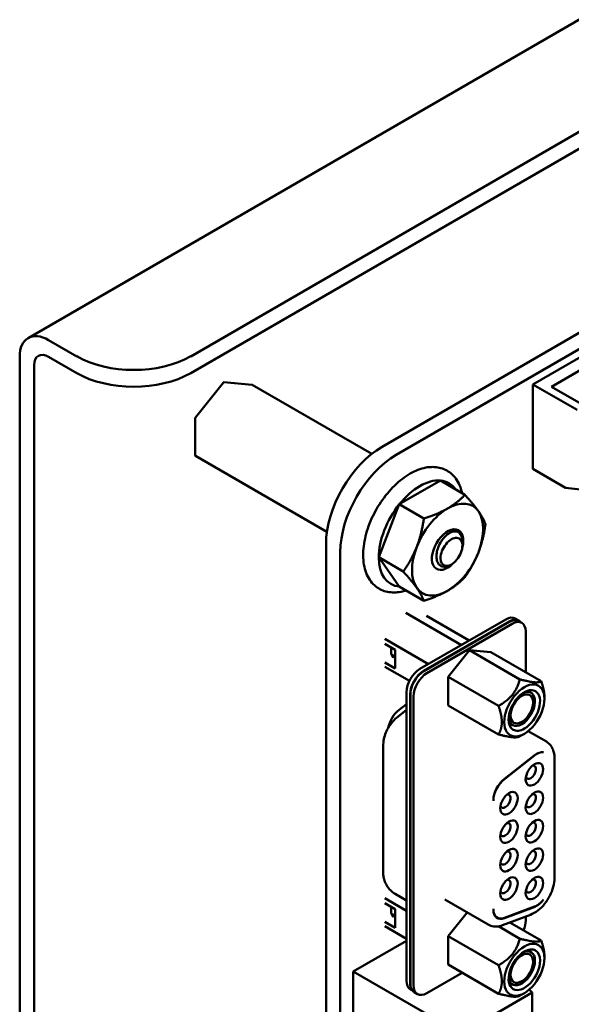
# Model space of a CAD drawing. Units: inches. Extents: x 2.2 to 96.8, y 1.1 to 75.4.
# Drawn here: x 29 to 30.7, y 63.7 to 66.7 of the extents above; entities that cross this region are included whole.
import ezdxf

# ---------------------------------------------------------------- set-up
doc = ezdxf.new("R2010")
doc.units = ezdxf.units.IN
doc.header["$LTSCALE"] = 4.5
doc.header["$MEASUREMENT"] = 0
doc.layers.add('Visible (ANSI)', color=7, linetype='Continuous', lineweight=50)

msp = doc.modelspace()

# ---------------------------------------------------------------- linework, layer by layer
at = {"layer": 'Visible (ANSI)'}
for p, q in [((29.046, 65.7146), (35.1275, 69.2258)), ((29.55, 65.6581), (35.1751, 68.9057)), ((29.55, 65.6062), (35.1751, 68.8539)), ((30.1436, 65.3782), (35.0304, 68.1996)), ((30.1875, 65.3529), (35.0743, 68.1743)), ((31.035, 65.8162), (30.6108, 65.5712)), ((29.1095, 65.7083), (29.1965, 65.6581)), ((29.0197, 65.6565), (29.0197, 59.0241)), ((29.1095, 65.6565), (29.1965, 65.6062)), ((29.0646, 65.6305), (29.0646, 58.9981)), ((30.6691, 65.5641), (30.7646, 65.6192)), ((29.5644, 65.4689), (29.6513, 65.5771)), ((29.6531, 65.5778), (29.7401, 65.5701)), ((30.1112, 65.356), (29.7409, 65.5698)), ((30.6108, 65.5712), (30.7479, 65.492)), ((30.6108, 65.5712), (30.6108, 65.3099)), ((30.7681, 65.5069), (30.6691, 65.5641)), ((29.5639, 65.3517), (29.5639, 65.4677)), ((29.9725, 65.1146), (29.5649, 65.35)), ((30.6108, 65.3099), (30.7126, 65.2511)), ((30.1969, 65.1997), (30.3243, 65.2732)), ((30.3243, 65.2732), (30.4004, 65.2292)), ((30.8894, 65.2307), (30.7126, 65.2511)), ((30.1332, 65.0355), (30.1969, 65.1997)), ((30.1969, 65.1997), (30.273, 65.1557)), ((30.3923, 65.0756), (30.3909, 65.0919)), ((29.9697, 59.2717), (29.9697, 65.077)), ((30.0135, 59.2464), (30.0135, 65.0517)), ((30.1332, 65.0355), (30.2093, 64.9915)), ((30.1969, 64.9449), (30.1332, 65.0355)), ((30.3554, 65.0117), (30.3519, 65.0101)), ((30.1969, 64.9449), (30.273, 64.9009)), ((30.2171, 64.8633), (30.3893, 64.7639)), ((30.2808, 64.8545), (30.4135, 64.7779)), ((30.5675, 64.8398), (30.5564, 64.8463)), ((30.261, 64.6899), (30.5269, 64.8433)), ((30.538, 64.8369), (30.2721, 64.6834)), ((30.2728, 64.6825), (30.5373, 64.8352)), ((30.5471, 64.8296), (30.2826, 64.6769)), ((30.5668, 64.8382), (30.5766, 64.8325)), ((30.5888, 64.6792), (30.5888, 64.8055)), ((30.1523, 64.7826), (30.287, 64.7048)), ((30.1523, 64.7672), (30.1844, 64.7486)), ((30.1733, 64.7333), (30.1823, 64.7281)), ((30.1818, 64.7278), (30.1735, 64.7326)), ((30.1823, 64.7281), (30.1774, 64.7253)), ((30.1844, 64.7486), (30.1844, 64.6907)), ((30.4148, 64.7474), (30.3487, 64.6651)), ((30.4809, 64.7415), (30.4148, 64.7474)), ((30.5707, 64.6574), (30.4148, 64.7474)), ((30.6368, 64.6515), (30.4809, 64.7415)), ((30.1844, 64.6907), (30.1523, 64.7093)), ((30.2281, 64.6524), (30.1523, 64.6961)), ((30.3487, 64.577), (30.3487, 64.6651)), ((30.5046, 64.5751), (30.3487, 64.6651)), ((30.2192, 63.7239), (30.2192, 64.6175)), ((30.2304, 63.7175), (30.2304, 64.6111)), ((30.2311, 63.7153), (30.2311, 64.6102)), ((30.2408, 64.6046), (30.2408, 63.7097)), ((30.6471, 64.6015), (30.6471, 64.5972)), ((30.2192, 64.581), (30.196, 64.5628)), ((30.3487, 64.577), (30.5046, 64.487)), ((30.1924, 64.5418), (30.2192, 64.5628)), ((30.5846, 64.4891), (30.5707, 64.4811)), ((30.5963, 64.4971), (30.6528, 64.4645)), ((30.1467, 64.0619), (30.1467, 64.4503)), ((30.615, 64.4216), (30.5231, 64.3498)), ((30.5231, 64.3486), (30.6164, 64.4214)), ((30.6781, 64.0425), (30.6781, 64.4132)), ((30.1844, 63.9928), (30.2192, 63.9726)), ((30.2192, 63.9406), (30.1523, 63.9793)), ((30.1523, 63.9638), (30.1844, 63.9453)), ((30.3383, 63.9751), (30.472, 63.8979)), ((30.1733, 63.93), (30.1823, 63.9248)), ((30.1818, 63.9245), (30.1735, 63.9293)), ((30.1844, 63.8874), (30.1844, 63.9453)), ((30.4076, 63.9351), (30.3487, 63.8618)), ((30.6164, 63.9536), (30.5231, 63.9187)), ((30.5231, 63.9175), (30.615, 63.9518)), ((30.1523, 63.906), (30.1844, 63.8874)), ((30.1823, 63.9248), (30.1774, 63.9219)), ((30.4957, 63.9222), (30.5008, 63.9192)), ((30.5169, 63.8958), (30.6032, 63.9281)), ((30.5396, 63.9043), (30.6368, 63.8482)), ((30.5888, 63.9106), (30.5888, 63.9227)), ((30.1523, 63.8928), (30.2192, 63.8542)), ((30.5707, 63.8541), (30.5042, 63.8925)), ((30.0543, 63.7528), (30.2192, 63.848)), ((30.3487, 63.7737), (30.3487, 63.8618)), ((30.5046, 63.7718), (30.3487, 63.8618)), ((30.6471, 63.7939), (30.6471, 63.7982)), ((30.0543, 63.7528), (30.3887, 63.5597)), ((30.0543, 62.8464), (30.0543, 63.7528)), ((30.392, 63.7487), (30.2826, 63.6855)), ((30.5046, 63.6837), (30.3487, 63.7737)), ((30.2374, 63.6934), (30.2315, 63.6968)), ((30.2433, 63.6882), (30.2531, 63.6826)), ((30.3887, 63.5597), (30.6093, 63.687)), ((30.5846, 63.6858), (30.5707, 63.6778)), ((30.5997, 63.6966), (30.6093, 63.687)), ((30.6093, 63.687), (30.6093, 63.5874))]:
    msp.add_line(p, q, dxfattribs=at)
for centre, start, end in [((29.6529, 65.5759), 84.8961, 141.206), ((29.7399, 65.5681), 60, 84.8961), ((29.5659, 65.4677), 141.206, 180), ((29.5659, 65.3517), 180, 240)]:
    msp.add_arc(centre, 0.002, start, end, dxfattribs=at)
for centre, major_axis, start_param, end_param in [((29.1095, 65.6046), (-0.0635, 0.11), 5.497787, 7.068583), ((29.1095, 65.6046), (-0.0317, 0.055), 5.497787, 7.068583), ((29.3732, 65.7602), (-0.25, 0), 0.785398, 2.356194), ((29.3732, 65.7083), (0.25, 0), 3.926991, 5.497787), ((30.1436, 65.1774), (0.123, 0.213), 0.7854, 2.356192), ((30.1875, 65.1521), (0.123, 0.213), 0.7854, 2.356192), ((30.2606, 65.1091), (0.0901, 0.156), 0.261799, 1.308997), ((30.2606, 65.1091), (0.0901, 0.156), 6.021386, 6.544985), ((30.2606, 65.1091), (-0.0901, -0.156), 4.45059, 5.497787), ((30.3466, 65.0594), (-0.078, -0.1351), 3.926991, 4.974188), ((30.3466, 65.0594), (0.078, 0.1351), 6.021386, 7.068583), ((30.3466, 65.0594), (0.078, 0.1351), 4.974188, 6.021386), ((30.3466, 65.0594), (0.0345, 0.0597), 5.127732, 10.580232), ((30.3586, 65.0525), (0.024, 0.0415), 5.497787, 8.63938), ((30.3466, 65.0594), (-0.078, -0.1351), 4.974188, 6.021386), ((30.3586, 65.0525), (-0.024, -0.0415), 5.497787, 8.63938), ((30.2606, 65.1091), (-0.0901, -0.156), 5.497787, 6.544985), ((30.3466, 65.0594), (0.078, 0.1351), 3.926991, 4.974188), ((30.3346, 65.0663), (-0.026, -0.045), 0.231131, 0.23115), ((30.3466, 65.0594), (-0.078, -0.1351), 6.021386, 7.068583), ((30.5269, 64.7951), (0.0295, 0.0511), 0, 0.785398), ((30.538, 64.7887), (0.0295, 0.0511), 6.034996, 7.068583), ((30.5373, 64.787), (0.0295, 0.0511), 0, 0.785398), ((30.5471, 64.7814), (0.0295, 0.0511), 5.497787, 7.068583), ((30.2143, 64.7723), (-0.0305, -0.0528), 5.332903, 6.074576), ((30.261, 64.6416), (-0.0295, -0.0511), 3.926991, 5.497787), ((30.2721, 64.6352), (0.0295, 0.0511), 0.785398, 2.356194), ((30.2728, 64.6343), (-0.0295, -0.0511), 3.926991, 5.497787), ((30.2826, 64.6287), (0.0295, 0.0511), 0.785398, 2.356194), ((30.5846, 64.5612), (0.0441, 0.0765), 5.497787, 8.63938), ((30.5846, 64.5612), (0.0344, 0.0597), 3.926991, 8.63938), ((30.5767, 64.5658), (-0.0246, -0.0426), 3.926991, 7.068583), ((30.5767, 64.5658), (0.0289, 0.05), 3.926992, 6.97594), ((30.5767, 64.5658), (0.0246, 0.0426), 3.926991, 7.068583), ((30.5846, 64.5612), (-0.0441, -0.0765), 5.497787, 8.63938), ((30.2032, 64.5195), (-0.0295, -0.0511), 4.101524, 5.26802), ((30.5846, 64.5612), (-0.0344, -0.0597), 5.497787, 7.068584), ((30.5767, 64.5658), (-0.0289, -0.05), 5.590431, 7.068585), ((30.6222, 64.3783), (0.0295, 0.0511), 0.225541, 0.959931), ((30.6236, 64.3781), (0.0295, 0.0511), 0.264416, 0.959931), ((30.6158, 64.3633), (-0.0192, -0.0332), 3.926991, 7.068583), ((30.6047, 64.3698), (0.0113, 0.0196), 3.926991, 6.762469), ((30.6158, 64.3633), (0.0192, 0.0332), 3.926991, 7.068583), ((30.5303, 64.3065), (-0.0295, -0.0511), 4.101524, 5.497796), ((30.5303, 64.3053), (0.0295, 0.0511), 0.959931, 2.330328), ((30.6047, 64.3698), (-0.0113, -0.0196), 5.803901, 7.068583), ((30.5368, 64.2737), (-0.0192, -0.0332), 3.926991, 7.068583), ((30.5256, 64.2801), (0.0113, 0.0196), 3.926991, 6.76247), ((30.5368, 64.2737), (0.0192, 0.0332), 3.926991, 7.068583), ((30.6158, 64.2753), (-0.0192, -0.0332), 3.926991, 7.068583), ((30.6047, 64.2817), (0.0113, 0.0196), 3.926991, 6.762469), ((30.6158, 64.2753), (0.0192, 0.0332), 3.926991, 7.068583), ((30.5256, 64.2801), (-0.0113, -0.0196), 5.803901, 7.068583), ((30.6047, 64.2817), (-0.0113, -0.0196), 5.803901, 7.068583), ((30.5368, 64.1856), (-0.0192, -0.0332), 3.926991, 7.068583), ((30.5256, 64.192), (0.0113, 0.0196), 3.926991, 6.76247), ((30.5368, 64.1856), (0.0192, 0.0332), 3.926991, 7.068583), ((30.6158, 64.1872), (-0.0192, -0.0332), 3.926991, 7.068583), ((30.6047, 64.1936), (0.0113, 0.0196), 3.926991, 6.762469), ((30.6158, 64.1872), (0.0192, 0.0332), 3.926991, 7.068583), ((30.5256, 64.192), (-0.0113, -0.0196), 5.803901, 7.068583), ((30.6047, 64.1936), (-0.0113, -0.0196), 5.803901, 7.068583), ((30.5368, 64.0975), (-0.0192, -0.0332), 3.926991, 7.068583), ((30.5256, 64.1039), (0.0113, 0.0196), 3.926991, 6.76247), ((30.5368, 64.0975), (0.0192, 0.0332), 3.926991, 7.068583), ((30.6158, 64.0991), (-0.0192, -0.0332), 3.926991, 7.068583), ((30.6047, 64.1055), (0.0113, 0.0196), 3.926991, 6.762469), ((30.6158, 64.0991), (0.0192, 0.0332), 3.926991, 7.068583), ((30.5256, 64.1039), (-0.0113, -0.0196), 5.803901, 7.068583), ((30.6047, 64.1055), (-0.0113, -0.0196), 5.803901, 7.068583), ((30.6158, 64.011), (0.0192, 0.0332), 3.926991, 7.068583), ((30.5368, 64.0094), (-0.0192, -0.0332), 3.926991, 7.068583), ((30.5256, 64.0158), (0.0113, 0.0196), 3.926991, 6.76247), ((30.5368, 64.0094), (0.0192, 0.0332), 3.926991, 7.068583), ((30.6158, 64.011), (-0.0192, -0.0332), 3.926991, 7.068583), ((30.6047, 64.0175), (0.0113, 0.0196), 3.926991, 6.762469), ((30.5256, 64.0158), (-0.0113, -0.0196), 5.803901, 7.068583), ((30.6047, 64.0175), (-0.0113, -0.0196), 5.803901, 7.068583), ((30.6222, 64.0035), (0.0295, 0.0511), 3.752458, 4.486848), ((30.6236, 64.0052), (-0.0295, -0.0511), 0.610865, 1.30638), ((30.2143, 63.969), (-0.0305, -0.0528), 5.332902, 6.074576), ((30.5303, 63.9691), (-0.0295, -0.0511), 5.497759, 6.894051), ((30.5303, 63.9704), (-0.0295, -0.0511), 5.523634, 6.894051), ((30.5206, 63.9748), (-0.0295, -0.0511), 0.165749, 0.191595), ((30.5471, 63.8865), (-0.0295, -0.0511), 1.770684, 2.356194), ((30.5846, 63.7579), (0.0441, 0.0765), 5.497787, 8.63938), ((30.5846, 63.7579), (-0.0344, -0.0597), 3.926991, 8.63938), ((30.5767, 63.7624), (0.0246, 0.0426), 3.926991, 7.068583), ((30.5767, 63.7624), (0.0289, 0.05), 5.497787, 6.97594), ((30.5846, 63.7579), (0.0344, 0.0597), 5.497787, 7.068584), ((30.5846, 63.7579), (-0.0441, -0.0765), 5.497787, 8.63938), ((30.5767, 63.7624), (-0.0289, -0.05), 5.590431, 8.63938), ((30.5767, 63.7624), (-0.0246, -0.0426), 3.926991, 7.068583), ((30.261, 63.748), (-0.0295, -0.0511), 5.497787, 6.283185), ((30.2721, 63.7416), (0.0295, 0.0511), 2.356194, 2.687021), ((30.2728, 63.7394), (-0.0295, -0.0511), 5.497787, 5.77273), ((30.2728, 63.7394), (-0.0295, -0.0511), 5.77273, 6.283185), ((30.2826, 63.7338), (-0.0295, -0.0511), 5.497787, 7.068583)]:
    msp.add_ellipse(centre, major_axis=major_axis, ratio=0.57735, start_param=start_param, end_param=end_param, dxfattribs=at)
for points, knots in [([(30.3914, 65.2345), (30.39, 65.2409), (30.3883, 65.247), (30.3805, 65.2683), (30.3719, 65.2819), (30.3508, 65.3016), (30.3388, 65.3083), (30.3128, 65.3156), (30.2988, 65.3163), (30.2687, 65.312), (30.2525, 65.3064), (30.2198, 65.2893), (30.2033, 65.2773), (30.1721, 65.2486), (30.1575, 65.2318), (30.1316, 65.1953), (30.1203, 65.1756), (30.102, 65.135), (30.095, 65.1141), (30.086, 65.0729), (30.084, 65.0527), (30.0859, 65.0147), (30.0897, 64.997), (30.1031, 64.9671), (30.1124, 64.9545), (30.1346, 64.937), (30.1469, 64.9313), (30.1735, 64.9258), (30.1879, 64.9261), (30.2073, 64.9301), (30.2123, 64.9314), (30.2174, 64.9331)], [0.213782, 0.213782, 0.213782, 0.213782, 0.335866, 0.335866, 0.653654, 0.653654, 0.931221, 0.931221, 1.210105, 1.210105, 1.52503, 1.52503, 1.860267, 1.860267, 2.195346, 2.195346, 2.528162, 2.528162, 2.861022, 2.861022, 3.196175, 3.196175, 3.531246, 3.531246, 3.842588, 3.842588, 4.116586, 4.116586, 4.400203, 4.400203, 4.498607, 4.498607, 4.498607, 4.498607]), ([(30.3122, 65.0333), (30.3118, 65.0381), (30.312, 65.0434), (30.3137, 65.0544), (30.3152, 65.0601), (30.3199, 65.0728), (30.3234, 65.0796), (30.3296, 65.0891), (30.3319, 65.0921), (30.339, 65.1005), (30.3441, 65.1052), (30.3546, 65.1123), (30.3599, 65.1146), (30.37, 65.1164), (30.3746, 65.1159), (30.3826, 65.112), (30.3857, 65.1086), (30.3889, 65.1018), (30.3897, 65.0992), (30.3906, 65.095), (30.3908, 65.0935), (30.3909, 65.0919)], [-0.4895128, -0.4895128, -0.4895128, -0.4895128, -0.4439654, -0.4439654, -0.3981571, -0.3981571, -0.3398505, -0.3398505, -0.31034, -0.31034, -0.2508708, -0.2508708, -0.189963, -0.189963, -0.1268612, -0.1268612, -0.0637206, -0.0637206, -0.0322719, -0.0322719, -0.0158648, -0.0158648, -0.0158648, -0.0158648]), ([(30.3499, 65.0092), (30.3476, 65.0082), (30.3452, 65.0075), (30.3406, 65.0065), (30.3384, 65.0063), (30.3319, 65.0064), (30.3279, 65.0076), (30.3211, 65.0119), (30.3183, 65.0151), (30.3141, 65.0231), (30.3127, 65.0279), (30.3122, 65.0333)], [-0.1966659, -0.1966659, -0.1966659, -0.1966659, -0.172595, -0.172595, -0.1486453, -0.1486453, -0.0994056, -0.0994056, -0.0502198, -0.0502198, -0.0000141, -0.0000141, -0.0000141, -0.0000141]), ([(30.3417, 65.0053), (30.3429, 65.0059), (30.344, 65.0065), (30.3451, 65.0071), (30.3456, 65.0074), (30.346, 65.0077), (30.3465, 65.0079)], [0.1862779, 0.1862779, 0.1862779, 0.1862779, 0.22222222, 0.22222222, 0.22222222, 0.2365031, 0.2365031, 0.2365031, 0.2365031]), ([(30.1467, 64.4503), (30.1467, 64.4581), (30.1476, 64.4654), (30.1506, 64.4793), (30.1528, 64.486), (30.158, 64.4987), (30.1611, 64.5048), (30.1683, 64.5164), (30.1724, 64.522), (30.1816, 64.5324), (30.1866, 64.5373), (30.1924, 64.5418)], [1.570796, 1.570796, 1.570796, 1.570796, 1.850049, 1.850049, 2.129302, 2.129302, 2.408554, 2.408554, 2.687807, 2.687807, 2.96706, 2.96706, 2.96706, 2.96706]), ([(30.6528, 64.4645), (30.6563, 64.4624), (30.6595, 64.4599), (30.6651, 64.4542), (30.6676, 64.451), (30.6716, 64.4442), (30.6732, 64.4406), (30.6757, 64.4331), (30.6766, 64.4292), (30.6778, 64.4213), (30.6781, 64.4173), (30.6781, 64.4132)], [3.9269908, 3.9269908, 3.9269908, 3.9269908, 4.0840704, 4.0840704, 4.2411501, 4.2411501, 4.3982297, 4.3982297, 4.5553093, 4.5553093, 4.712389, 4.712389, 4.712389, 4.712389]), ([(30.4886, 64.2824), (30.4886, 64.2823), (30.4886, 64.282), (30.4886, 64.2816), (30.4886, 64.2813), (30.4886, 64.2812)], [0.00016, 0.00016, 0.00016, 0.00016, 0.3333333, 0.6666667, 1, 1, 1, 1]), ([(30.1844, 63.9928), (30.1787, 63.996), (30.1735, 64.0001), (30.1646, 64.0091), (30.1609, 64.014), (30.155, 64.024), (30.1528, 64.029), (30.1495, 64.0389), (30.1484, 64.0437), (30.147, 64.0531), (30.1467, 64.0576), (30.1467, 64.0619)], [0.7853982, 0.7853982, 0.7853982, 0.7853982, 0.9424778, 0.9424778, 1.0995574, 1.0995574, 1.2566371, 1.2566371, 1.4137167, 1.4137167, 1.5707963, 1.5707963, 1.5707963, 1.5707963]), ([(30.6781, 64.0425), (30.6781, 64.0334), (30.6767, 64.0241), (30.6717, 64.0054), (30.6681, 63.9961), (30.659, 63.9782), (30.6535, 63.9697), (30.6411, 63.9543), (30.6342, 63.9474), (30.6194, 63.9358), (30.6115, 63.9312), (30.6032, 63.9281)], [4.712389, 4.712389, 4.712389, 4.712389, 5.061455, 5.061455, 5.410521, 5.410521, 5.759587, 5.759587, 6.108652, 6.108652, 6.457718, 6.457718, 6.457718, 6.457718]), ([(30.5169, 63.8958), (30.514, 63.8948), (30.5111, 63.8939), (30.5051, 63.8925), (30.502, 63.8921), (30.4959, 63.8917), (30.4928, 63.8917), (30.4866, 63.8925), (30.4835, 63.8931), (30.4776, 63.895), (30.4747, 63.8963), (30.472, 63.8979)], [0.1745329, 0.1745329, 0.1745329, 0.1745329, 0.296706, 0.296706, 0.418879, 0.418879, 0.5410521, 0.5410521, 0.6632251, 0.6632251, 0.7853982, 0.7853982, 0.7853982, 0.7853982])]:
    msp.add_open_spline(points, degree=3, knots=knots, dxfattribs=at)
for points, weights in [([(30.3466, 65.1868), (30.3761, 65.2038), (30.4004, 65.2292)], [1, 1.0379548493, 1]), ([(30.4004, 65.2292), (30.4273, 65.1993), (30.4421, 65.1782)], [1, 1.0379548493, 1]), ([(30.273, 65.1557), (30.317, 65.1697), (30.3466, 65.1868)], [1, 1.0379548493, 1]), ([(30.251, 65.0679), (30.2658, 65.106), (30.273, 65.1557)], [1, 1.0379548493, 1]), ([(30.4421, 65.1782), (30.4569, 65.1572), (30.4641, 65.1386)], [1, 1.0379548493, 1]), ([(30.4641, 65.1386), (30.4569, 65.089), (30.4421, 65.0509)], [1, 1.0379548493, 1]), ([(30.2093, 64.9915), (30.2363, 65.0298), (30.251, 65.0679)], [1, 1.0379548493, 1]), ([(30.4421, 65.0509), (30.4273, 65.0128), (30.4004, 64.9745)], [1, 1.0379548493, 1]), ([(30.251, 64.9406), (30.2363, 64.9616), (30.2093, 64.9915)], [1, 1.0379548493, 1]), ([(30.4004, 64.9745), (30.3761, 64.9491), (30.3466, 64.932)], [1, 1.0379548493, 1]), ([(30.273, 64.9009), (30.2658, 64.9195), (30.251, 64.9406)], [1, 1.0379548493, 1]), ([(30.3466, 64.932), (30.317, 64.915), (30.273, 64.9009)], [1, 1.0379548493, 1]), ([(30.5046, 64.5751), (30.5567, 64.6052), (30.5707, 64.6574)], [2.28971396209, 2.64393394498, 2.28971396222]), ([(30.5707, 64.6574), (30.6229, 64.6434), (30.6368, 64.6515)], [2.28971396222, 2.64393394508, 2.28971396189]), ([(30.6368, 64.6515), (30.6471, 64.622), (30.6471, 64.6015)], [2.28971396209, 2.46682395357, 2.46682395357]), ([(30.5148, 64.5252), (30.5148, 64.5456), (30.5046, 64.5751)], [2.46682395357, 2.46682395357, 2.28971396189]), ([(30.5046, 64.487), (30.5148, 64.5047), (30.5148, 64.5252)], [2.289713964, 2.46682395357, 2.46682395357]), ([(30.5707, 64.4811), (30.5567, 64.473), (30.5046, 64.487)], [2.28971396222, 2.6439339446, 2.28971396283]), ([(30.5046, 63.7718), (30.5567, 63.8019), (30.5707, 63.8541)], [2.28971396222, 2.64393394491, 2.28971396222]), ([(30.5707, 63.8541), (30.6229, 63.8401), (30.6368, 63.8482)], [2.28971396222, 2.64393394461, 2.28971396284]), ([(30.6368, 63.8482), (30.6471, 63.8186), (30.6471, 63.7982)], [2.289713964, 2.46682395357, 2.46682395357]), ([(30.5148, 63.7218), (30.5148, 63.7423), (30.5046, 63.7718)], [2.46682395357, 2.46682395357, 2.28971396222]), ([(30.5046, 63.6837), (30.5148, 63.7014), (30.5148, 63.7218)], [2.28971396209, 2.46682395357, 2.46682395357]), ([(30.5707, 63.6778), (30.5567, 63.6697), (30.5046, 63.6837)], [2.28971396222, 2.64393394508, 2.28971396189])]:
    msp.add_rational_spline(points, weights, degree=2, dxfattribs=at)
for points in [[(30.3519, 65.0101), (30.3513, 65.0097), (30.3506, 65.0094), (30.3499, 65.0092)], [(30.4886, 63.945), (30.4886, 63.9454), (30.4886, 63.9459), (30.4886, 63.9463)]]:
    msp.add_open_spline(points, degree=3, dxfattribs=at)

doc.saveas('drawing.dxf')
